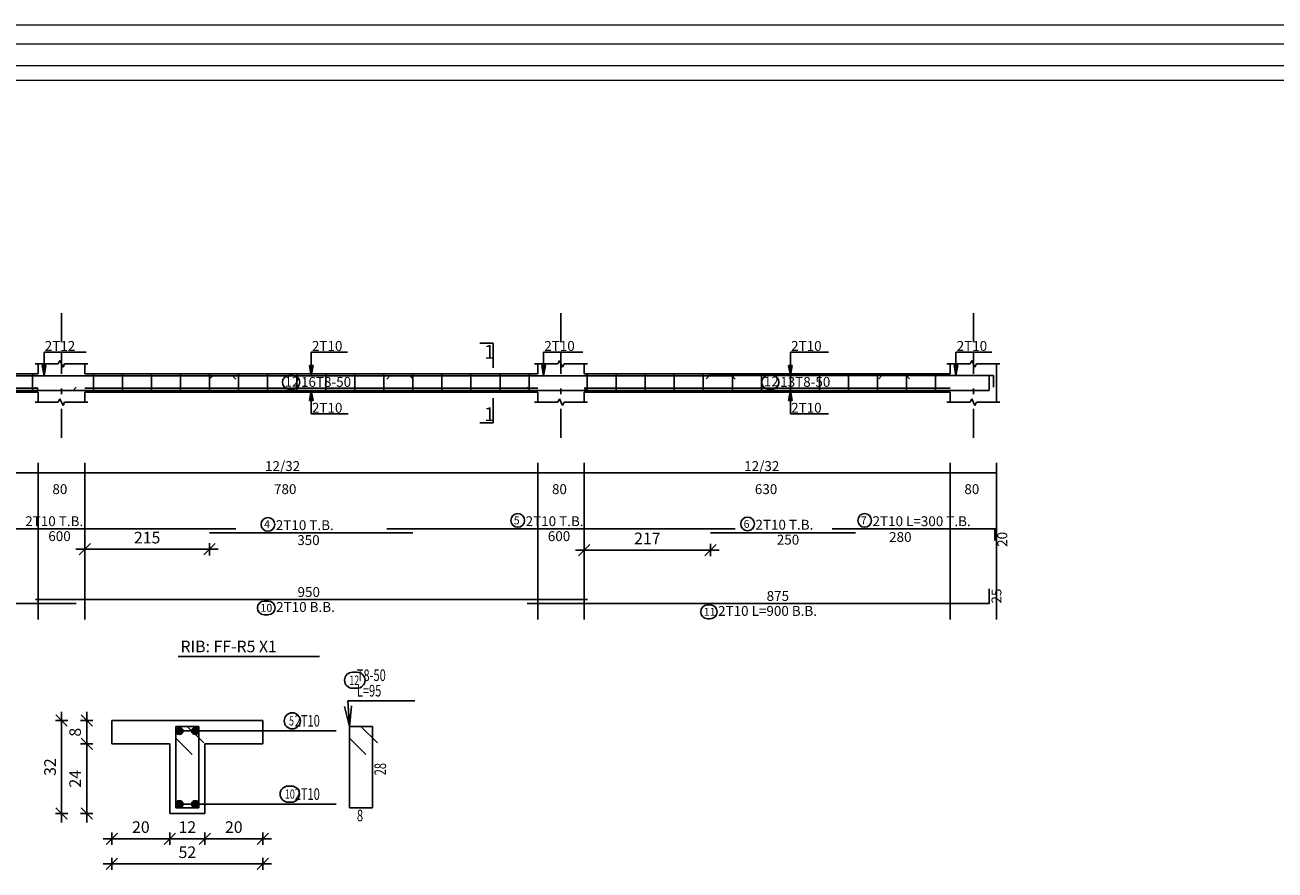
# Model space of a CAD drawing. Units: inches. Extents: x -122 to 624, y -1883 to 171.
# Drawn here: x 72 to 94, y -1155 to -1141 of the extents above; entities that cross this region are included whole.
import ezdxf

# ---------------------------------------------------------------- set-up
doc = ezdxf.new("R2010")
doc.units = ezdxf.units.IN
doc.header["$MEASUREMENT"] = 0
doc.linetypes.add('DASHDOT', pattern=[1, 0.5, -0.25, 0, -0.25])
for name, color, linetype in [('BARS', 3, 'Continuous'), ('BARSEGTXT', 254, 'Continuous'), ('BARSTITLE', 254, 'Continuous'), ('BeamDimLin', 4, 'Continuous'), ('BeamDimTxt', 6, 'Continuous'), ('BeamElevLin', 4, 'Continuous'), ('ColAxesPen', 1, 'Continuous'), ('DimLin', 11, 'Continuous'), ('ElevBarLin', 1, 'Continuous'), ('lap', 1, 'Continuous'), ('LinePen1', 4, 'Continuous'), ('LinkDimLin', 1, 'Continuous'), ('SectBarLin', 1, 'Continuous'), ('SectBars', 3, 'Continuous'), ('SectLinks', 3, 'Continuous'), ('SectMarkLin', 144, 'Continuous'), ('SectMarkTxt', 144, 'Continuous'), ('Titles', 5, 'Continuous'), ('TitlesFrame', 5, 'Continuous')]:
    doc.layers.add(name, color=color, linetype=linetype)
doc.layers.add('اطار', color=7, linetype='Continuous', lineweight=30)
doc.styles.add('ATIR_DIM', font='Atira.shx', dxfattribs={"width": 0.8})
doc.styles.add('TXT-SHX', font='Txt.shx')
doc.dimstyles.new('detailing', dxfattribs={"dimtxt": 0.2, "dimasz": 0.075, "dimexe": 0.18, "dimexo": 0.0625, "dimgap": 0.1, "dimtad": 1, "dimlfac": 100, "dimrnd": 1, "dimzin": 12, "dimdsep": 46, "dimtxsty": 'ATIR_DIM', "dimblk": 'ATIR_TICK', "dimcen": 0.075, "dimse1": 1, "dimse2": 1, "dimadec": 0, "dimazin": 0, "dimtfac": 1, "dimtmove": 2, "dimatfit": 3, "dimldrblk": 'ATIR_TICK', "dimfxl": 1, "dimtolj": 1, "dimtzin": 12, "dimarcsym": 0})
doc.dimstyles.new('section', dxfattribs={"dimtxt": 0.2, "dimasz": 0.075, "dimexe": 0.18, "dimexo": 0.0625, "dimgap": 0.1, "dimtad": 1, "dimlfac": 20, "dimrnd": 1, "dimzin": 12, "dimdsep": 46, "dimtxsty": 'ATIR_DIM', "dimblk": 'ATIR_TICK', "dimcen": 0.075, "dimse1": 1, "dimse2": 1, "dimadec": 0, "dimazin": 0, "dimtfac": 1, "dimtmove": 2, "dimatfit": 3, "dimldrblk": 'ATIR_TICK', "dimfxl": 1, "dimtolj": 1, "dimtzin": 12, "dimarcsym": 0})

# ---------------------------------------------------------------- blocks, each defined once
blk = doc.blocks.new('ATIR_TICK')
for p, q in [((-2, 0), (2, 0)), ((-1.3, -1.3), (1.3, 1.3)), ((0, 1.4), (0, -1.4))]:
    blk.add_line(p, q)
blk = doc.blocks.new('*D364')
at = {"layer": 'Defpoints', "color": 0, "transparency": 16777216}
for p in [(73.558, -1152.928), (73.558, -1152.928), (73.558, -1154.128)]:
    blk.add_point(p, dxfattribs=at)
at = {"layer": 'DimLin', "color": 0, "lineweight": -2, "transparency": 16777216}
blk.add_line((73.558, -1154.053), (73.558, -1153.003), dxfattribs=at)
at = {"layer": 'DimLin', "color": 0, "lineweight": -2, "transparency": 16777216, "xscale": 0.075, "yscale": 0.075, "zscale": 0.075}
for p, rotation in [((73.558, -1152.928), 90), ((73.558, -1154.128), 270)]:
    blk.add_blockref('ATIR_TICK', p, dxfattribs=dict(at, rotation=rotation))
at = {"layer": 'DimLin', "color": 0, "transparency": 16777216, "insert": (73.358, -1153.528), "char_height": 0.2, "attachment_point": 5, "rotation": 90, "style": 'ATIR_DIM'}
blk.add_mtext('\\A1;24 ', dxfattribs=at)
blk = doc.blocks.new('*D365')
at = {"layer": 'Defpoints', "color": 0, "transparency": 16777216}
for p in [(73.558, -1152.528), (73.558, -1152.528), (73.558, -1152.928)]:
    blk.add_point(p, dxfattribs=at)
at = {"layer": 'DimLin', "color": 0, "lineweight": -2, "transparency": 16777216}
blk.add_line((73.558, -1152.853), (73.558, -1152.603), dxfattribs=at)
at = {"layer": 'DimLin', "color": 0, "lineweight": -2, "transparency": 16777216, "xscale": 0.075, "yscale": 0.075, "zscale": 0.075}
for p, rotation in [((73.558, -1152.528), 90), ((73.558, -1152.928), 270)]:
    blk.add_blockref('ATIR_TICK', p, dxfattribs=dict(at, rotation=rotation))
at = {"layer": 'DimLin', "color": 0, "transparency": 16777216, "insert": (73.358, -1152.728), "char_height": 0.2, "attachment_point": 5, "rotation": 90, "style": 'ATIR_DIM'}
blk.add_mtext('\\A1;8 ', dxfattribs=at)
blk = doc.blocks.new('*D366')
at = {"layer": 'Defpoints', "color": 0, "transparency": 16777216}
for p in [(73.126, -1152.528), (73.126, -1152.528), (73.126, -1154.128)]:
    blk.add_point(p, dxfattribs=at)
at = {"layer": 'DimLin', "color": 0, "lineweight": -2, "transparency": 16777216}
blk.add_line((73.126, -1154.053), (73.126, -1152.603), dxfattribs=at)
at = {"layer": 'DimLin', "color": 0, "lineweight": -2, "transparency": 16777216, "xscale": 0.075, "yscale": 0.075, "zscale": 0.075}
for p, rotation in [((73.126, -1152.528), 90), ((73.126, -1154.128), 270)]:
    blk.add_blockref('ATIR_TICK', p, dxfattribs=dict(at, rotation=rotation))
at = {"layer": 'DimLin', "color": 0, "transparency": 16777216, "insert": (72.926, -1153.328), "char_height": 0.2, "attachment_point": 5, "rotation": 90, "style": 'ATIR_DIM'}
blk.add_mtext('\\A1;32 ', dxfattribs=at)
blk = doc.blocks.new('*D367')
at = {"layer": 'Defpoints', "color": 0, "transparency": 16777216}
for p in [(73.99, -1154.56), (74.99, -1154.56), (74.99, -1154.56)]:
    blk.add_point(p, dxfattribs=at)
at = {"layer": 'DimLin', "color": 0, "lineweight": -2, "transparency": 16777216}
blk.add_line((74.065, -1154.56), (74.915, -1154.56), dxfattribs=at)
at = {"layer": 'DimLin', "color": 0, "lineweight": -2, "transparency": 16777216, "xscale": 0.075, "yscale": 0.075, "zscale": 0.075, "rotation": 180}
blk.add_blockref('ATIR_TICK', (73.99, -1154.56), dxfattribs=at)
at = {"layer": 'DimLin', "color": 0, "lineweight": -2, "transparency": 16777216, "xscale": 0.075, "yscale": 0.075, "zscale": 0.075}
blk.add_blockref('ATIR_TICK', (74.99, -1154.56), dxfattribs=at)
at = {"layer": 'DimLin', "color": 0, "transparency": 16777216, "insert": (74.49, -1154.36), "char_height": 0.2, "attachment_point": 5, "style": 'ATIR_DIM'}
blk.add_mtext('\\A1;20 ', dxfattribs=at)
blk = doc.blocks.new('*D368')
at = {"layer": 'Defpoints', "color": 0, "transparency": 16777216}
for p in [(74.99, -1154.56), (75.59, -1154.56), (75.59, -1154.56)]:
    blk.add_point(p, dxfattribs=at)
at = {"layer": 'DimLin', "color": 0, "lineweight": -2, "transparency": 16777216}
blk.add_line((75.065, -1154.56), (75.515, -1154.56), dxfattribs=at)
at = {"layer": 'DimLin', "color": 0, "lineweight": -2, "transparency": 16777216, "xscale": 0.075, "yscale": 0.075, "zscale": 0.075, "rotation": 180}
blk.add_blockref('ATIR_TICK', (74.99, -1154.56), dxfattribs=at)
at = {"layer": 'DimLin', "color": 0, "lineweight": -2, "transparency": 16777216, "xscale": 0.075, "yscale": 0.075, "zscale": 0.075}
blk.add_blockref('ATIR_TICK', (75.59, -1154.56), dxfattribs=at)
at = {"layer": 'DimLin', "color": 0, "transparency": 16777216, "insert": (75.29, -1154.36), "char_height": 0.2, "attachment_point": 5, "style": 'ATIR_DIM'}
blk.add_mtext('\\A1;12 ', dxfattribs=at)
blk = doc.blocks.new('*D369')
at = {"layer": 'Defpoints', "color": 0, "transparency": 16777216}
for p in [(75.59, -1154.56), (76.59, -1154.56), (76.59, -1154.56)]:
    blk.add_point(p, dxfattribs=at)
at = {"layer": 'DimLin', "color": 0, "lineweight": -2, "transparency": 16777216}
blk.add_line((75.665, -1154.56), (76.515, -1154.56), dxfattribs=at)
at = {"layer": 'DimLin', "color": 0, "lineweight": -2, "transparency": 16777216, "xscale": 0.075, "yscale": 0.075, "zscale": 0.075, "rotation": 180}
blk.add_blockref('ATIR_TICK', (75.59, -1154.56), dxfattribs=at)
at = {"layer": 'DimLin', "color": 0, "lineweight": -2, "transparency": 16777216, "xscale": 0.075, "yscale": 0.075, "zscale": 0.075}
blk.add_blockref('ATIR_TICK', (76.59, -1154.56), dxfattribs=at)
at = {"layer": 'DimLin', "color": 0, "transparency": 16777216, "insert": (76.09, -1154.36), "char_height": 0.2, "attachment_point": 5, "style": 'ATIR_DIM'}
blk.add_mtext('\\A1;20 ', dxfattribs=at)
blk = doc.blocks.new('*D370')
at = {"layer": 'Defpoints', "color": 0, "transparency": 16777216}
for p in [(73.99, -1154.992), (76.59, -1154.992), (76.59, -1154.992)]:
    blk.add_point(p, dxfattribs=at)
at = {"layer": 'DimLin', "color": 0, "lineweight": -2, "transparency": 16777216}
blk.add_line((74.065, -1154.992), (76.515, -1154.992), dxfattribs=at)
at = {"layer": 'DimLin', "color": 0, "lineweight": -2, "transparency": 16777216, "xscale": 0.075, "yscale": 0.075, "zscale": 0.075, "rotation": 180}
blk.add_blockref('ATIR_TICK', (73.99, -1154.992), dxfattribs=at)
at = {"layer": 'DimLin', "color": 0, "lineweight": -2, "transparency": 16777216, "xscale": 0.075, "yscale": 0.075, "zscale": 0.075}
blk.add_blockref('ATIR_TICK', (76.59, -1154.992), dxfattribs=at)
at = {"layer": 'DimLin', "color": 0, "transparency": 16777216, "insert": (75.29, -1154.792), "char_height": 0.2, "attachment_point": 5, "style": 'ATIR_DIM'}
blk.add_mtext('\\A1;52 ', dxfattribs=at)
blk = doc.blocks.new('*D371')
at = {"layer": 'Defpoints', "color": 0, "transparency": 16777216}
for p in [(73.523, -1149.296), (75.673, -1149.296), (75.673, -1149.58)]:
    blk.add_point(p, dxfattribs=at)
at = {"layer": 'lap', "color": 0, "lineweight": -2, "transparency": 16777216}
blk.add_line((73.598, -1149.58), (75.598, -1149.58), dxfattribs=at)
at = {"layer": 'lap', "color": 0, "lineweight": -2, "transparency": 16777216, "xscale": 0.075, "yscale": 0.075, "zscale": 0.075, "rotation": 180}
blk.add_blockref('ATIR_TICK', (73.523, -1149.58), dxfattribs=at)
at = {"layer": 'lap', "color": 0, "lineweight": -2, "transparency": 16777216, "xscale": 0.075, "yscale": 0.075, "zscale": 0.075}
blk.add_blockref('ATIR_TICK', (75.673, -1149.58), dxfattribs=at)
at = {"layer": 'lap', "color": 0, "transparency": 16777216, "insert": (74.598, -1149.38), "char_height": 0.2, "attachment_point": 5, "style": 'ATIR_DIM'}
blk.add_mtext('\\A1;215 ', dxfattribs=at)
blk = doc.blocks.new('*D372')
at = {"layer": 'Defpoints', "color": 0, "transparency": 16777216}
for p in [(82.123, -1149.296), (84.295, -1149.296), (82.123, -1149.594)]:
    blk.add_point(p, dxfattribs=at)
at = {"layer": 'lap', "color": 0, "lineweight": -2, "transparency": 16777216}
blk.add_line((84.22, -1149.594), (82.198, -1149.594), dxfattribs=at)
at = {"layer": 'lap', "color": 0, "lineweight": -2, "transparency": 16777216, "xscale": 0.075, "yscale": 0.075, "zscale": 0.075, "rotation": 180}
blk.add_blockref('ATIR_TICK', (82.123, -1149.594), dxfattribs=at)
at = {"layer": 'lap', "color": 0, "lineweight": -2, "transparency": 16777216, "xscale": 0.075, "yscale": 0.075, "zscale": 0.075}
blk.add_blockref('ATIR_TICK', (84.295, -1149.594), dxfattribs=at)
at = {"layer": 'lap', "color": 0, "transparency": 16777216, "insert": (83.209, -1149.394), "char_height": 0.2, "attachment_point": 5, "style": 'ATIR_DIM'}
blk.add_mtext('\\A1;217 ', dxfattribs=at)

msp = doc.modelspace()

# ---------------------------------------------------------------- linework, layer by layer
at = {"layer": 'BARS', "linetype": 'Continuous'}
for p, q in [((72.6226825, -1146.5606011), (72.6226825, -1146.8806012)), ((73.6726817, -1146.5606011), (73.6726817, -1146.8806012)), ((74.1726817, -1146.5606011), (74.1726817, -1146.8806012)), ((74.6726817, -1146.5606011), (74.6726817, -1146.8806012)), ((75.1726817, -1146.5606011), (75.1726817, -1146.8806012)), ((75.6726817, -1146.5606011), (75.6726817, -1146.8806012)), ((76.1726817, -1146.5606011), (76.1726817, -1146.8806012)), ((76.6726817, -1146.5606011), (76.6726817, -1146.8806012)), ((77.1726817, -1146.5606011), (77.1726817, -1146.8806012)), ((77.6726817, -1146.5606011), (77.6726817, -1146.8806012)), ((78.1726817, -1146.5606011), (78.1726817, -1146.8806012)), ((78.6726817, -1146.5606011), (78.6726817, -1146.8806012)), ((79.1726817, -1146.5606011), (79.1726817, -1146.8806012)), ((79.6726817, -1146.5606011), (79.6726817, -1146.8806012)), ((80.1726817, -1146.5606011), (80.1726817, -1146.8806012)), ((80.6726817, -1146.5606011), (80.6726817, -1146.8806012)), ((81.1726817, -1146.5606011), (81.1726817, -1146.8806012)), ((82.1726817, -1146.5606011), (82.1726817, -1146.8806012)), ((82.6726817, -1146.5606011), (82.6726817, -1146.8806012)), ((83.1726817, -1146.5606011), (83.1726817, -1146.8806012)), ((83.6726817, -1146.5606011), (83.6726817, -1146.8806012)), ((84.1726817, -1146.5606011), (84.1726817, -1146.8806012)), ((84.6726817, -1146.5606011), (84.6726817, -1146.8806012)), ((85.1726817, -1146.5606011), (85.1726817, -1146.8806012)), ((85.6726817, -1146.5606011), (85.6726817, -1146.8806012)), ((86.1726817, -1146.5606011), (86.1726817, -1146.8806012)), ((86.6726817, -1146.5606011), (86.6726817, -1146.8806012)), ((87.1726817, -1146.5606011), (87.1726817, -1146.8806012)), ((87.6726817, -1146.5606011), (87.6726817, -1146.8806012)), ((88.1726817, -1146.5606011), (88.1726817, -1146.8806012))]:
    msp.add_line(p, q, dxfattribs=at)
for points in [[(65.3776821, -1146.7926396), (65.4326819, -1146.8476396), (73.3226823, -1146.8476396), (73.3776816, -1146.7926396)], [(70.1226815, -1146.6515787), (70.1776818, -1146.5965787), (76.0676822, -1146.5965787), (76.1226815, -1146.6515787)], [(72.6776818, -1146.7926396), (72.7326821, -1146.8476396), (82.1226806, -1146.8476396), (82.1776809, -1146.7926396)], [(75.6726817, -1146.6495774), (75.727682, -1146.5945775), (79.1176814, -1146.5945775), (79.1726817, -1146.6495774)], [(78.7226809, -1146.6515787), (78.7776812, -1146.5965787), (84.6676806, -1146.5965787), (84.7226809, -1146.6515787)], [(81.142681, -1146.7916249), (81.1976813, -1146.8466249), (89.092681, -1146.8466249), (89.092681, -1146.5966249)], [(84.2226809, -1146.6485628), (84.2776812, -1146.5935629), (87.6676806, -1146.5935629), (87.7226809, -1146.6485628)], [(87.1926822, -1146.6485628), (87.2476825, -1146.5935629), (89.1676818, -1146.5935629), (89.1676818, -1146.7935629)], [(70.1226815, -1149.2275815), (76.1226815, -1149.2275815)], [(75.6726817, -1149.2955815), (79.1726817, -1149.2955815)], [(78.7226809, -1149.2275815), (84.7226809, -1149.2275815)], [(84.294557, -1149.2955815), (86.794557, -1149.2955815)], [(86.3926814, -1149.2275815), (89.1926814, -1149.2275815), (89.1926814, -1149.4275816)], [(72.6776818, -1150.4458583), (82.1776809, -1150.4458583)], [(81.142681, -1150.5138581), (89.092681, -1150.5138581), (89.092681, -1150.2638581)], [(65.3776821, -1150.5138581), (73.3776816, -1150.5138581)]]:
    msp.add_lwpolyline(points, dxfattribs=at)
at = {"layer": 'BARSTITLE', "linetype": 'Continuous'}
for p, q in [((78.0513179, -1152.188414), (79.2039363, -1152.188414)), ((77.0249507, -1152.7059946), (77.8508098, -1152.7059946)), ((77.0249507, -1153.9659152), (77.8508098, -1153.9659152))]:
    msp.add_line(p, q, dxfattribs=at)
for points in [[(76.677657, -1149.0346481, 0.99999923), (76.677657, -1149.2703815), (76.677657, -1149.2703815, 0.99999923), (76.677657, -1149.0346481), (76.677657, -1149.0346481)], [(80.9776553, -1148.9666482, 0.99999923), (80.9776553, -1149.2023816), (80.9776553, -1149.2023815, 0.99999923), (80.9776553, -1148.9666482), (80.9776553, -1148.9666482)], [(84.9338991, -1149.0274871, 0.99999923), (84.9338991, -1149.2632204), (84.9338991, -1149.2632204, 0.99999923), (84.9338991, -1149.0274871), (84.9338991, -1149.0274871)], [(86.9503659, -1148.9666482, 0.99999923), (86.9503659, -1149.2023816), (86.9503659, -1149.2023815, 0.99999923), (86.9503659, -1148.9666482), (86.9503659, -1148.9666482)], [(76.6147927, -1150.4710584, 0.99999923), (76.6147927, -1150.7067919), (76.6826571, -1150.7067917, 0.99999923), (76.6826571, -1150.4710584), (76.6147927, -1150.4710584)], [(84.2458953, -1150.5390582, 0.99999923), (84.2458953, -1150.7747917), (84.291046, -1150.7747915, 0.99999923), (84.291046, -1150.5390582), (84.2458953, -1150.5390582)], [(78.1353176, -1151.6950812, 0.99999923), (78.1353176, -1151.9724144), (78.2099102, -1151.9724144, 0.99999923), (78.2099102, -1151.6950812), (78.1353176, -1151.6950812)], [(77.0965221, -1152.3939943, 0.99999923), (77.0965221, -1152.6713275), (77.0965221, -1152.6713275, 0.99999923), (77.0965221, -1152.3939943), (77.0965221, -1152.3939943)], [(77.0260608, -1153.6539149, 0.99999923), (77.0260608, -1153.9312491), (77.08195, -1153.9312481, 0.99999923), (77.08195, -1153.6539149), (77.0260608, -1153.6539149)]]:
    msp.add_lwpolyline(points, format="xyb", dxfattribs=at)
at = {"layer": 'BeamDimLin', "linetype": 'Continuous'}
for p, q in [((60.8726821, -1148.2642482), (89.2226821, -1148.2642482)), ((72.7226819, -1148.0942482), (72.7226819, -1150.7883916)), ((73.5226821, -1148.0942482), (73.5226821, -1150.7883916)), ((81.3226813, -1148.0942482), (81.3226813, -1150.7883916)), ((82.1226825, -1148.0942482), (82.1226825, -1150.7883916)), ((88.4226809, -1148.0942482), (88.4226809, -1150.7883916)), ((89.2226821, -1148.0942482), (89.2226821, -1150.7883916))]:
    msp.add_line(p, q, dxfattribs=at)
at = {"layer": 'BeamDimTxt'}
for points in [[(77.0438201, -1146.5913403, 0.99999923), (77.0438199, -1146.8253401), (77.1067571, -1146.8253402, 0.99999923), (77.1067572, -1146.5913403), (77.0438201, -1146.5913403)], [(85.295714, -1146.5895953, 0.99999923), (85.2957138, -1146.823595), (85.358651, -1146.8235952, 0.99999923), (85.3586512, -1146.5895953), (85.295714, -1146.5895953)]]:
    msp.add_lwpolyline(points, format="xyb", dxfattribs=at)
at = {"layer": 'BeamElevLin', "linetype": 'Continuous'}
for p, q in [((73.0676822, -1146.3906012), (73.0951823, -1146.3356011)), ((73.0951823, -1146.3356011), (73.1501826, -1146.4456012)), ((81.6676825, -1146.3906012), (81.6951827, -1146.3356011)), ((81.6951827, -1146.3356011), (81.750183, -1146.4456012)), ((88.7676803, -1146.3906012), (88.7951804, -1146.3356011)), ((88.7951804, -1146.3356011), (88.8501807, -1146.4456012)), ((66.0226821, -1146.5606011), (72.7226819, -1146.5606011)), ((72.6676816, -1146.3906012), (73.0676822, -1146.3906012)), ((72.7226819, -1146.5606011), (72.7226819, -1146.3906012)), ((73.1501826, -1146.4456012), (73.1776828, -1146.3906012)), ((73.1776828, -1146.3906012), (73.5776824, -1146.3906012)), ((73.5226821, -1146.5606011), (73.5226821, -1146.3906012)), ((73.5226821, -1146.5606011), (81.3226813, -1146.5606011)), ((81.267681, -1146.3906012), (81.6676825, -1146.3906012)), ((81.3226813, -1146.5606011), (81.3226813, -1146.3906012)), ((81.750183, -1146.4456012), (81.7776832, -1146.3906012)), ((81.7776832, -1146.3906012), (82.1776828, -1146.3906012)), ((82.1226825, -1146.5606011), (82.1226825, -1146.3906012)), ((82.1226825, -1146.5606011), (88.4226809, -1146.5606011)), ((88.3676806, -1146.3906012), (88.7676803, -1146.3906012)), ((88.4226809, -1146.5606011), (88.4226809, -1146.3906012)), ((88.8501807, -1146.4456012), (88.8776809, -1146.3906012)), ((88.8776809, -1146.3906012), (89.2776824, -1146.3906012)), ((89.2226821, -1146.3906012), (89.2226821, -1146.5606011)), ((89.2226821, -1146.3906012), (89.2226821, -1147.0506011)), ((66.0226821, -1146.8806012), (72.7226819, -1146.8806012)), ((72.7226819, -1146.8806012), (72.7226819, -1147.0506011)), ((73.0676822, -1147.0506011), (73.0951823, -1146.9956012)), ((73.0951823, -1146.9956012), (73.1501826, -1147.1056012)), ((73.5226821, -1146.8806012), (73.5226821, -1147.0506011)), ((73.5226821, -1146.8806012), (81.3226813, -1146.8806012)), ((81.3226813, -1146.8806012), (81.3226813, -1147.0506011)), ((81.6676825, -1147.0506011), (81.6951827, -1146.9956012)), ((81.6951827, -1146.9956012), (81.750183, -1147.1056012)), ((82.1226825, -1146.8806012), (82.1226825, -1147.0506011)), ((82.1226825, -1146.8806012), (88.4226809, -1146.8806012)), ((88.4226809, -1146.8806012), (88.4226809, -1147.0506011)), ((88.7676803, -1147.0506011), (88.7951804, -1146.9956012)), ((88.7951804, -1146.9956012), (88.8501807, -1147.1056012)), ((72.6676816, -1147.0506011), (73.0676822, -1147.0506011)), ((73.1501826, -1147.1056012), (73.1776828, -1147.0506011)), ((73.1776828, -1147.0506011), (73.5776824, -1147.0506011)), ((81.267681, -1147.0506011), (81.6676825, -1147.0506011)), ((81.750183, -1147.1056012), (81.7776832, -1147.0506011)), ((81.7776832, -1147.0506011), (82.1776828, -1147.0506011)), ((88.3676806, -1147.0506011), (88.7676803, -1147.0506011)), ((88.8501807, -1147.1056012), (88.8776809, -1147.0506011)), ((88.8776809, -1147.0506011), (89.2776824, -1147.0506011))]:
    msp.add_line(p, q, dxfattribs=at)
at = {"layer": 'ColAxesPen', "linetype": 'DASHDOT'}
for p, q in [((73.1226815, -1146.0166011), (73.1226815, -1145.478601)), ((81.7226809, -1146.0166011), (81.7226809, -1145.478601)), ((88.8226806, -1146.0166011), (88.8226806, -1145.478601)), ((73.1226815, -1147.6626012), (73.1226815, -1146.2006011)), ((81.7226809, -1147.6626012), (81.7226809, -1146.2006011)), ((88.8226806, -1147.6626012), (88.8226806, -1146.2006011))]:
    msp.add_line(p, q, dxfattribs=at)
at = {"layer": 'ElevBarLin', "linetype": 'Continuous'}
for p, q in [((72.8226823, -1146.2365787), (72.8226823, -1146.188601)), ((72.8226823, -1146.188601), (73.5479546, -1146.188601)), ((72.8226823, -1146.2365787), (72.8226823, -1146.5965787)), ((77.4226817, -1146.2345774), (77.4226817, -1146.1886013)), ((77.4226817, -1146.1886013), (78.0450087, -1146.1886013)), ((77.4226817, -1146.2345774), (77.4226817, -1146.5945775)), ((81.4226817, -1146.2365787), (81.4226817, -1146.188601)), ((81.4226817, -1146.188601), (82.0968114, -1146.188601)), ((81.4226817, -1146.2365787), (81.4226817, -1146.5965787)), ((85.6726817, -1146.2335627), (85.6726817, -1146.1886013)), ((85.6726817, -1146.1886013), (86.3279889, -1146.1886013)), ((85.6726817, -1146.2335627), (85.6726817, -1146.5935629)), ((88.5226813, -1146.2335627), (88.5226813, -1146.1886013)), ((88.5226813, -1146.1886013), (89.1377625, -1146.1886013)), ((88.5226813, -1146.2335627), (88.5226813, -1146.5935629)), ((72.7918824, -1146.4215788), (72.8226823, -1146.5965787)), ((72.8534821, -1146.4215788), (72.7918824, -1146.4215788)), ((72.7957324, -1146.4215788), (72.8226823, -1146.5965787)), ((72.7995824, -1146.4215788), (72.8226823, -1146.5965787)), ((72.8034324, -1146.4215788), (72.8226823, -1146.5965787)), ((72.8072823, -1146.4215788), (72.8226823, -1146.5965787)), ((72.8111323, -1146.4215788), (72.8226823, -1146.5965787)), ((72.8149823, -1146.4215788), (72.8226823, -1146.5965787)), ((72.8188323, -1146.4215788), (72.8226823, -1146.5965787)), ((72.8226823, -1146.5965787), (72.8534821, -1146.4215788)), ((72.8226823, -1146.5965787), (72.8265323, -1146.4215788)), ((72.8226823, -1146.5965787), (72.8303822, -1146.4215788)), ((72.8226823, -1146.5965787), (72.8342322, -1146.4215788)), ((72.8226823, -1146.5965787), (72.8380822, -1146.4215788)), ((72.8226823, -1146.5965787), (72.8419322, -1146.4215788)), ((72.8226823, -1146.5965787), (72.8457822, -1146.4215788)), ((72.8226823, -1146.5965787), (72.8496322, -1146.4215788)), ((77.3918818, -1146.4195775), (77.4226817, -1146.5945775)), ((77.4534816, -1146.4195775), (77.3918818, -1146.4195775)), ((77.3957309, -1146.4195775), (77.4226817, -1146.5945775)), ((77.3995818, -1146.4195775), (77.4226817, -1146.5945775)), ((77.4034308, -1146.4195775), (77.4226817, -1146.5945775)), ((77.4072818, -1146.4195775), (77.4226817, -1146.5945775)), ((77.4111308, -1146.4195775), (77.4226817, -1146.5945775)), ((77.4149817, -1146.4195775), (77.4226817, -1146.5945775)), ((77.4188308, -1146.4195775), (77.4226817, -1146.5945775)), ((77.4226817, -1146.5945775), (77.4534816, -1146.4195775)), ((77.4226817, -1146.5945775), (77.4265326, -1146.4195775)), ((77.4226817, -1146.5945775), (77.4303817, -1146.4195775)), ((77.4226817, -1146.5945775), (77.4342326, -1146.4195775)), ((77.4226817, -1146.5945775), (77.4380816, -1146.4195775)), ((77.4226817, -1146.5945775), (77.4419326, -1146.4195775)), ((77.4226817, -1146.5945775), (77.4457816, -1146.4195775)), ((77.4226817, -1146.5945775), (77.4496325, -1146.4195775)), ((81.3918818, -1146.4215788), (81.4226817, -1146.5965787)), ((81.4534816, -1146.4215788), (81.3918818, -1146.4215788)), ((81.3957309, -1146.4215788), (81.4226817, -1146.5965787)), ((81.3995818, -1146.4215788), (81.4226817, -1146.5965787)), ((81.4034308, -1146.4215788), (81.4226817, -1146.5965787)), ((81.4072818, -1146.4215788), (81.4226817, -1146.5965787)), ((81.4111308, -1146.4215788), (81.4226817, -1146.5965787)), ((81.4149817, -1146.4215788), (81.4226817, -1146.5965787)), ((81.4188308, -1146.4215788), (81.4226817, -1146.5965787)), ((81.4226817, -1146.5965787), (81.4534816, -1146.4215788)), ((81.4226817, -1146.5965787), (81.4265326, -1146.4215788)), ((81.4226817, -1146.5965787), (81.4303817, -1146.4215788)), ((81.4226817, -1146.5965787), (81.4342326, -1146.4215788)), ((81.4226817, -1146.5965787), (81.4380816, -1146.4215788)), ((81.4226817, -1146.5965787), (81.4419326, -1146.4215788)), ((81.4226817, -1146.5965787), (81.4457816, -1146.4215788)), ((81.4226817, -1146.5965787), (81.4496325, -1146.4215788)), ((85.6418818, -1146.4185629), (85.6726817, -1146.5935629)), ((85.7034816, -1146.4185629), (85.6418818, -1146.4185629)), ((85.6457309, -1146.4185629), (85.6726817, -1146.5935629)), ((85.6495818, -1146.4185629), (85.6726817, -1146.5935629)), ((85.6534308, -1146.4185629), (85.6726817, -1146.5935629)), ((85.6572818, -1146.4185629), (85.6726817, -1146.5935629)), ((85.6611308, -1146.4185629), (85.6726817, -1146.5935629)), ((85.6649817, -1146.4185629), (85.6726817, -1146.5935629)), ((85.6688308, -1146.4185629), (85.6726817, -1146.5935629)), ((85.6726817, -1146.5935629), (85.7034816, -1146.4185629)), ((85.6726817, -1146.5935629), (85.6765326, -1146.4185629)), ((85.6726817, -1146.5935629), (85.6803817, -1146.4185629)), ((85.6726817, -1146.5935629), (85.6842326, -1146.4185629)), ((85.6726817, -1146.5935629), (85.6880816, -1146.4185629)), ((85.6726817, -1146.5935629), (85.6919326, -1146.4185629)), ((85.6726817, -1146.5935629), (85.6957816, -1146.4185629)), ((85.6726817, -1146.5935629), (85.6996325, -1146.4185629)), ((88.4918815, -1146.4185629), (88.5226813, -1146.5935629)), ((88.5534812, -1146.4185629), (88.4918815, -1146.4185629)), ((88.4957305, -1146.4185629), (88.5226813, -1146.5935629)), ((88.4995814, -1146.4185629), (88.5226813, -1146.5935629)), ((88.5034304, -1146.4185629), (88.5226813, -1146.5935629)), ((88.5072814, -1146.4185629), (88.5226813, -1146.5935629)), ((88.5111304, -1146.4185629), (88.5226813, -1146.5935629)), ((88.5149814, -1146.4185629), (88.5226813, -1146.5935629)), ((88.5188304, -1146.4185629), (88.5226813, -1146.5935629)), ((88.5226813, -1146.5935629), (88.5534812, -1146.4185629)), ((88.5226813, -1146.5935629), (88.5265323, -1146.4185629)), ((88.5226813, -1146.5935629), (88.5303813, -1146.4185629)), ((88.5226813, -1146.5935629), (88.5342322, -1146.4185629)), ((88.5226813, -1146.5935629), (88.5380813, -1146.4185629)), ((88.5226813, -1146.5935629), (88.5419322, -1146.4185629)), ((88.5226813, -1146.5935629), (88.5457812, -1146.4185629)), ((88.5226813, -1146.5935629), (88.5496322, -1146.4185629)), ((77.4226817, -1146.8476396), (77.3918818, -1147.0226395)), ((77.4226817, -1146.8476396), (77.3957309, -1147.0226395)), ((77.4226817, -1146.8476396), (77.3995818, -1147.0226395)), ((77.4226817, -1146.8476396), (77.4034308, -1147.0226395)), ((77.4226817, -1146.8476396), (77.4072818, -1147.0226395)), ((77.4226817, -1146.8476396), (77.4111308, -1147.0226395)), ((77.4226817, -1146.8476396), (77.4149817, -1147.0226395)), ((77.4226817, -1146.8476396), (77.4188308, -1147.0226395)), ((77.4226817, -1147.2076396), (77.4226817, -1146.8476396)), ((77.4534816, -1147.0226395), (77.4226817, -1146.8476396)), ((77.4265326, -1147.0226395), (77.4226817, -1146.8476396)), ((77.4303817, -1147.0226395), (77.4226817, -1146.8476396)), ((77.4342326, -1147.0226395), (77.4226817, -1146.8476396)), ((77.4380816, -1147.0226395), (77.4226817, -1146.8476396)), ((77.4419326, -1147.0226395), (77.4226817, -1146.8476396)), ((77.4457816, -1147.0226395), (77.4226817, -1146.8476396)), ((77.4496325, -1147.0226395), (77.4226817, -1146.8476396)), ((85.6726817, -1146.8466249), (85.6418818, -1147.0216248)), ((85.6726817, -1146.8466249), (85.6457309, -1147.0216248)), ((85.6726817, -1146.8466249), (85.6495818, -1147.0216248)), ((85.6726817, -1146.8466249), (85.6534308, -1147.0216248)), ((85.6726817, -1146.8466249), (85.6572818, -1147.0216248)), ((85.6726817, -1146.8466249), (85.6611308, -1147.0216248)), ((85.6726817, -1146.8466249), (85.6649817, -1147.0216248)), ((85.6726817, -1146.8466249), (85.6688308, -1147.0216248)), ((85.6726817, -1147.2066249), (85.6726817, -1146.8466249)), ((85.7034816, -1147.0216248), (85.6726817, -1146.8466249)), ((85.6765326, -1147.0216248), (85.6726817, -1146.8466249)), ((85.6803817, -1147.0216248), (85.6726817, -1146.8466249)), ((85.6842326, -1147.0216248), (85.6726817, -1146.8466249)), ((85.6880816, -1147.0216248), (85.6726817, -1146.8466249)), ((85.6919326, -1147.0216248), (85.6726817, -1146.8466249)), ((85.6957816, -1147.0216248), (85.6726817, -1146.8466249)), ((85.6996325, -1147.0216248), (85.6726817, -1146.8466249)), ((77.3918818, -1147.0226395), (77.4534816, -1147.0226395)), ((77.4226817, -1147.2076396), (77.4226817, -1147.2526012)), ((85.6418818, -1147.0216248), (85.7034816, -1147.0216248)), ((85.6726817, -1147.2066249), (85.6726817, -1147.2526012)), ((77.4226817, -1147.2526012), (78.0585227, -1147.2526012)), ((85.6726817, -1147.2526012), (86.3278671, -1147.2526012))]:
    msp.add_line(p, q, dxfattribs=at)
at = {"layer": 'LinePen1', "linetype": 'Continuous'}
for p, q in [((73.9900596, -1152.5284147), (76.59006, -1152.5284147)), ((73.9900596, -1152.9284148), (73.9900596, -1152.5284147)), ((76.59006, -1152.9284148), (76.59006, -1152.5284147)), ((73.9900596, -1152.9284148), (74.9900596, -1152.9284148)), ((74.9900596, -1154.1284146), (74.9900596, -1152.9284148)), ((75.59006, -1154.1284146), (75.59006, -1152.9284148)), ((75.59006, -1152.9284148), (76.59006, -1152.9284148)), ((74.9900596, -1154.1284146), (75.59006, -1154.1284146))]:
    msp.add_line(p, q, dxfattribs=at)
at = {"layer": 'LinkDimLin', "linetype": 'Continuous'}
for p, q in [((66.0226821, -1146.8081012), (72.7226819, -1146.8081012)), ((73.5226821, -1146.8081012), (81.3226813, -1146.8081012)), ((82.1226825, -1146.8081012), (88.4226809, -1146.8081012))]:
    msp.add_line(p, q, dxfattribs=at)
at = {"layer": 'SectBarLin', "linetype": 'Continuous'}
for p, q in [((77.9956138, -1152.2830333), (78.0793178, -1152.6284146)), ((78.0513179, -1152.188414), (78.0793178, -1152.6284146)), ((78.0793178, -1152.6284146), (78.1185653, -1152.2752094)), ((77.0249507, -1152.7059946), (75.15256, -1152.7059946)), ((77.0249507, -1152.7059946), (75.4275596, -1152.7059946)), ((77.0249507, -1153.9659152), (75.15256, -1153.9659142)), ((77.0249507, -1153.9659152), (75.4275596, -1153.9659142))]:
    msp.add_line(p, q, dxfattribs=at)
at = {"layer": 'SectBars', "linetype": 'Continuous'}
for centre, radius in [((75.15256, -1152.7059946), 0.0625), ((75.15256, -1152.7059946), 0.046875), ((75.15256, -1152.7059946), 0.03125), ((75.15256, -1152.7059946), 0.015625), ((75.4275596, -1152.7059946), 0.0625), ((75.4275596, -1152.7059946), 0.046875), ((75.4275596, -1152.7059946), 0.03125), ((75.4275596, -1152.7059946), 0.015625), ((75.15256, -1153.9659142), 0.0625), ((75.15256, -1153.9659142), 0.046875), ((75.15256, -1153.9659142), 0.03125), ((75.15256, -1153.9659142), 0.015625), ((75.4275596, -1153.9659142), 0.0625), ((75.4275596, -1153.9659142), 0.046875), ((75.4275596, -1153.9659142), 0.03125), ((75.4275596, -1153.9659142), 0.015625)]:
    msp.add_circle(centre, radius, dxfattribs=at)
at = {"layer": 'SectLinks', "linetype": 'Continuous'}
for p, q in [((75.2895305, -1152.6284146), (75.09006, -1152.6284146)), ((75.09006, -1152.6284146), (75.09006, -1154.0284142)), ((75.4900596, -1152.6284146), (75.09006, -1152.6284146)), ((75.09006, -1152.6284146), (75.09006, -1152.8278861)), ((75.5715835, -1152.9104666), (75.2895305, -1152.6284146)), ((75.4900596, -1154.0284142), (75.4900596, -1152.6284146)), ((78.2787883, -1152.6284146), (78.0793178, -1152.6284146)), ((78.0793178, -1152.6284146), (78.0793178, -1154.0284142)), ((78.4793174, -1152.6284146), (78.0793178, -1152.6284146)), ((78.0793178, -1152.6284146), (78.0793178, -1152.8278861)), ((78.5608413, -1152.9104666), (78.2787883, -1152.6284146)), ((78.4793174, -1154.0284142), (78.4793174, -1152.6284146)), ((75.09006, -1152.8278861), (75.372113, -1153.1099381)), ((78.0793178, -1152.8278861), (78.3613708, -1153.1099381)), ((75.09006, -1154.0284142), (75.4900596, -1154.0284142)), ((78.0793178, -1154.0284142), (78.4793174, -1154.0284142))]:
    msp.add_line(p, q, dxfattribs=at)
at = {"layer": 'SectMarkLin', "linetype": 'Continuous'}
for p, q in [((80.5576819, -1146.0356012), (80.3226813, -1146.0356012)), ((80.5576819, -1146.4586013), (80.5576819, -1146.0356012)), ((80.5576819, -1146.9826012), (80.5576819, -1147.4056012)), ((80.5576819, -1147.4056012), (80.3226813, -1147.4056012))]:
    msp.add_line(p, q, dxfattribs=at)
at = {"layer": 'TitlesFrame', "linetype": 'Continuous'}
msp.add_line((75.1316784, -1151.4270683), (77.5669969, -1151.4270683), dxfattribs=at)
at = {"layer": 'اطار', "color": 7, "lineweight": 20}
for p, q in [((139.1480869, -1140.562402), (57.4380994, -1140.562402)), ((133.8384157, -1140.8897404), (62.8856199, -1140.8897404)), ((126.6420639, -1141.2652022), (62.8856199, -1141.2652022)), ((126.391756, -1141.5155101), (62.8856199, -1141.5155101))]:
    msp.add_line(p, q, dxfattribs=at)

# ---------------------------------------------------------------- texts
at = {"layer": 'BARSEGTXT', "style": 'TXT-SHX'}
for s, p in [('600', (72.8960713, -1149.4397816)), ('350', (77.181877, -1149.5077815)), ('600', (81.4960708, -1149.4397816)), ('250', (85.4381201, -1149.5006205)), ('280', (87.3718324, -1149.4541771)), ('950', (77.1868762, -1150.4013915)), ('875', (85.2626819, -1150.4693914))]:
    msp.add_text(s, height=0.17, dxfattribs=at).set_placement(p)
for s, p in [('20', (89.4048816, -1149.5391916)), ('25', (89.3048812, -1150.5138581))]:
    msp.add_text(s, height=0.17, rotation=90, dxfattribs=at).set_placement(p)
at = {"layer": 'BARSTITLE', "style": 'TXT-SHX'}
for s, height, p in [('2T10 T.B.', 0.17, (72.4994611, -1149.1831149)), ('4', 0.136, (76.6096572, -1149.2196082)), ('2T10 T.B.', 0.17, (76.8136567, -1149.2511148)), ('5', 0.136, (80.9096564, -1149.1516082)), ('2T10 T.B.', 0.17, (81.1136569, -1149.1831149)), ('6', 0.136, (84.8659003, -1149.2124471)), ('2T10 T.B.', 0.17, (85.0699007, -1149.2439538)), ('7', 0.136, (86.882367, -1149.1516082)), ('2T10 L=300 T.B.', 0.17, (87.0863675, -1149.1831149)), ('10', 0.13600001, (76.5467929, -1150.6560183)), ('2T10 B.B.', 0.17, (76.8186559, -1150.6580582)), ('11', 0.13600001, (84.1778945, -1150.7240181)), ('2T10 L=900 B.B.', 0.17, (84.4270457, -1150.726058))]:
    msp.add_text(s, height=height, dxfattribs=at).set_placement(p)
at = {"layer": 'BARSTITLE', "style": 'TXT-SHX', "width": 0.7}
for s, height, p in [('12', 0.16, (78.0793178, -1151.9126811)), ('   T8-50', 0.2, (78.0793178, -1151.8470807)), ('   L=95', 0.2, (78.0793178, -1152.1137475)), ('5', 0.16, (77.0405223, -1152.6115942)), ('  2T10', 0.2, (77.0529506, -1152.6313281)), ('10', 0.16, (76.9700611, -1153.8715147)), ('  2T10', 0.2, (77.0529506, -1153.8912482)), ('8', 0.2, (78.2093189, -1154.2604146))]:
    msp.add_text(s, height=height, dxfattribs=at).set_placement(p)
msp.add_text('28', height=0.2, rotation=90.00002289, dxfattribs=at).set_placement((78.7113178, -1153.4684147))
at = {"layer": 'BeamDimTxt', "style": 'TXT-SHX'}
for s, p in [('2T12', (72.8346824, -1146.1678009)), ('2T10', (77.4346808, -1146.1678012)), ('2T10', (81.4346808, -1146.1678009)), ('2T10', (85.6846808, -1146.1678012)), ('2T10', (88.5346804, -1146.1678012)), ('12', (76.963227, -1146.7812376)), ('16T8-50', (77.2466611, -1146.7864346)), ('12', (85.2151209, -1146.7794925)), ('13T8-50', (85.496662, -1146.7864346)), ('2T10', (77.4346808, -1147.2318012)), ('2T10', (85.6846808, -1147.2318012)), ('12/32', (76.6260718, -1148.2347815)), ('12/32', (84.8760718, -1148.2347815)), ('80', (72.9668778, -1148.6314482)), ('780', (76.7818774, -1148.6314482)), ('80', (81.5668773, -1148.6314482)), ('630', (85.0602664, -1148.6314482)), ('80', (88.666875, -1148.6314482))]:
    msp.add_text(s, height=0.17, dxfattribs=at).set_placement(p)
at = {"layer": 'SectMarkTxt', "style": 'TXT-SHX'}
for p in [(80.4011725, -1146.3003679), (80.4011725, -1147.3727011)]:
    msp.add_text('1', height=0.235, dxfattribs=at).set_placement(p)
at = {"layer": 'Titles', "style": 'TXT-SHX'}
msp.add_text('RIB: FF-R5 X1', height=0.200000005, dxfattribs=at).set_placement((75.1716789, -1151.3524018))

# ---------------------------------------------------------------- dimensions: what is measured, and where the dimension line sits
at = {"layer": 'DimLin'}
for p1, p2, picture, middle in [((73.1260593, -1154.1284146), (73.1260593, -1152.5284142), '*D366', (72.9260593, -1153.3284144)), ((73.5580604, -1152.9284148), (73.5580604, -1152.5284142), '*D365', (73.3580604, -1152.7284145)), ((73.5580604, -1154.1284146), (73.5580604, -1152.9284148), '*D364', (73.3580604, -1153.5284147)), ((73.9900596, -1154.5604147), (74.9900596, -1154.5604147), '*D367', (74.4900596, -1154.3604147)), ((74.9900596, -1154.5604147), (75.59006, -1154.5604147), '*D368', (75.2900598, -1154.3604147)), ((75.59006, -1154.5604147), (76.59006, -1154.5604147), '*D369', (76.09006, -1154.3604147)), ((73.9900596, -1154.9924149), (76.59006, -1154.9924149), '*D370', (75.2900598, -1154.7924149))]:
    dim = msp.add_aligned_dim(p1=p1, p2=p2, distance=0, dimstyle='section', override={"dimpost": ' '}, dxfattribs=at)
    dim.commit()
    dim.dimension.update_dxf_attribs({"geometry": picture, "text_midpoint": middle})
at = {"layer": 'lap'}
for base, p1, p2, picture, middle in [((75.6726817, -1149.5800983), (73.5226821, -1149.2955815), (75.6726817, -1149.2955815), '*D371', (74.5976819, -1149.3800983)), ((82.1226825, -1149.5938633), (84.294557, -1149.2955815), (82.1226825, -1149.2955815), '*D372', (83.2086197, -1149.3938633))]:
    dim = msp.add_linear_dim(base=base, p1=p1, p2=p2, dimstyle='detailing', override={"dimpost": ' '}, dxfattribs=at)
    dim.commit()
    dim.dimension.update_dxf_attribs({"geometry": picture, "text_midpoint": middle})

doc.saveas('drawing.dxf')
